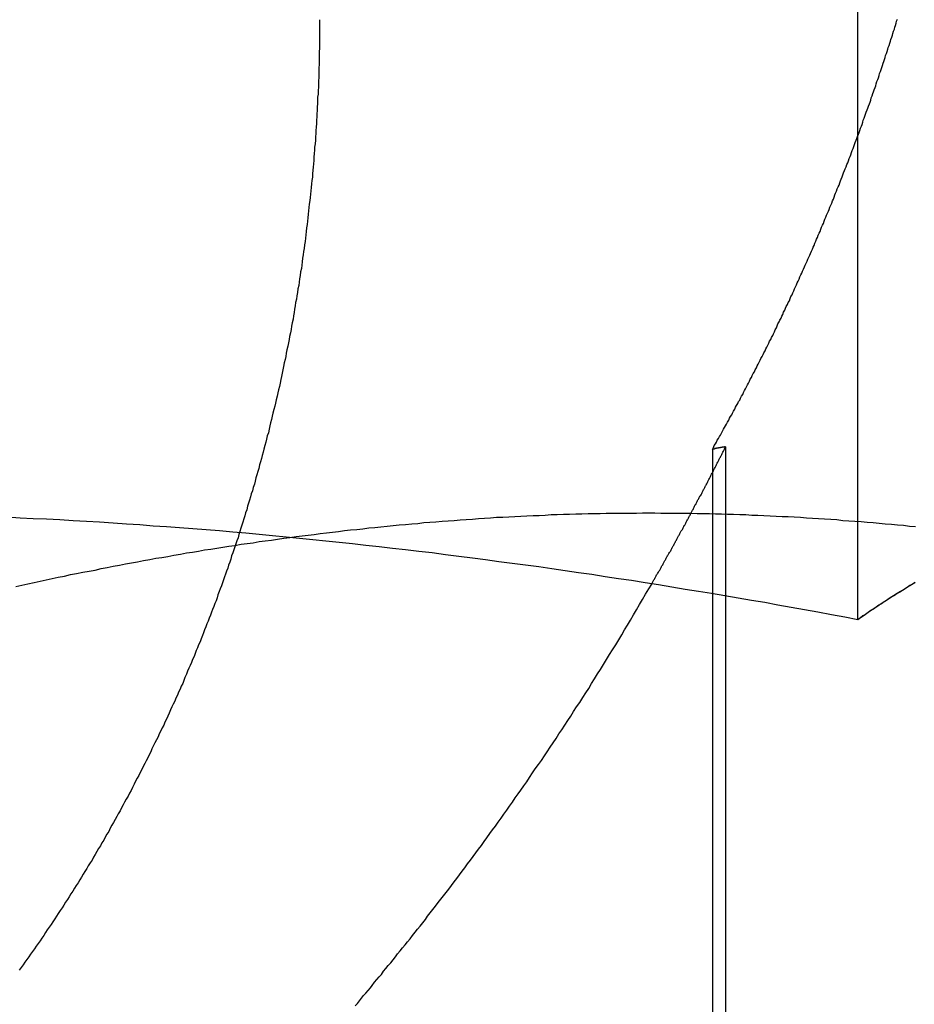
# Model space of a CAD drawing. Extents: x 777 to 922, y 298 to 699.
# Drawn here: x 806 to 808, y 629 to 632 of the extents above; entities that cross this region are included whole.
import ezdxf

# ---------------------------------------------------------------- set-up
doc = ezdxf.new("R2010")
doc.units = 0
doc.header["$LTSCALE"] = 10
doc.linetypes.add('VERDECKT', pattern=[0.375, 0.25, -0.125])
doc.layers.get('0').update_dxf_attribs({"linetype": 'CONTINUOUS'})
doc.layers.add('STEMPEL', color=3, linetype='CONTINUOUS')

# ---------------------------------------------------------------- blocks, each defined once
blk = doc.blocks.new('A$CFC78E166')
at = {"extrusion": (0, 1, -2e-16)}
for p, q in [((647.9367, 201.13), (647.9367, 206.1048)), ((647.5879, 201.1924), (647.5879, 201.1924))]:
    blk.add_line(p, q, dxfattribs=at)
at = {"color": 1, "linetype": 'VERDECKT', "extrusion": (0, 1, -2e-16)}
for p, q in [((647.5879, 201.5862), (647.5879, 201.1924)), ((647.5529, 201.5794), (647.5529, 199.1905)), ((647.5879, 201.1924), (647.5879, 199.1934))]:
    blk.add_line(p, q, dxfattribs=at)
at = {"color": 1}
for points in [[(647.553, 201.579, 0), (647.556, 201.584, 0), (647.558, 201.589, 0), (647.561, 201.594, 0), (647.564, 201.598, 0), (647.566, 201.603, 0), (647.569, 201.608, 0), (647.572, 201.613, 0), (647.574, 201.617, 0), (647.577, 201.622, 0), (647.58, 201.627, 0), (647.582, 201.632, 0), (647.585, 201.637, 0), (647.588, 201.641, 0), (647.59, 201.646, 0), (647.593, 201.651, 0), (647.596, 201.656, 0), (647.598, 201.661, 0), (647.601, 201.666, 0), (647.604, 201.67, 0), (647.606, 201.675, 0), (647.609, 201.68, 0), (647.612, 201.685, 0), (647.614, 201.69, 0), (647.617, 201.695, 0), (647.62, 201.7, 0), (647.622, 201.705, 0), (647.625, 201.709, 0), (647.627, 201.714, 0), (647.63, 201.719, 0), (647.633, 201.724, 0), (647.635, 201.729, 0), (647.638, 201.734, 0), (647.64, 201.739, 0), (647.643, 201.744, 0), (647.646, 201.749, 0), (647.648, 201.754, 0), (647.651, 201.759, 0), (647.653, 201.764, 0), (647.656, 201.769, 0), (647.658, 201.774, 0), (647.661, 201.779, 0), (647.664, 201.784, 0), (647.666, 201.789, 0), (647.669, 201.794, 0), (647.671, 201.799, 0), (647.674, 201.804, 0), (647.676, 201.809, 0), (647.679, 201.814, 0), (647.681, 201.819, 0), (647.684, 201.824, 0), (647.687, 201.829, 0), (647.689, 201.834, 0), (647.692, 201.839, 0), (647.694, 201.844, 0), (647.697, 201.849, 0), (647.699, 201.854, 0), (647.702, 201.859, 0), (647.704, 201.864, 0), (647.707, 201.869, 0), (647.709, 201.874, 0), (647.712, 201.879, 0), (647.714, 201.884, 0), (647.717, 201.889, 0), (647.719, 201.894, 0), (647.722, 201.9, 0), (647.724, 201.905, 0), (647.726, 201.91, 0), (647.729, 201.915, 0), (647.731, 201.92, 0), (647.734, 201.925, 0), (647.736, 201.93, 0), (647.739, 201.935, 0), (647.741, 201.941, 0), (647.744, 201.946, 0), (647.746, 201.951, 0), (647.748, 201.956, 0), (647.751, 201.961, 0), (647.753, 201.966, 0), (647.756, 201.971, 0), (647.758, 201.977, 0), (647.76, 201.982, 0), (647.763, 201.987, 0), (647.765, 201.992, 0), (647.768, 201.997, 0), (647.77, 202.002, 0), (647.772, 202.008, 0), (647.775, 202.013, 0), (647.777, 202.018, 0), (647.779, 202.023, 0), (647.782, 202.028, 0), (647.784, 202.034, 0), (647.786, 202.039, 0), (647.789, 202.044, 0), (647.791, 202.049, 0), (647.793, 202.054, 0), (647.796, 202.06, 0), (647.798, 202.065, 0), (647.8, 202.07, 0), (647.803, 202.075, 0), (647.805, 202.081, 0), (647.807, 202.086, 0), (647.81, 202.091, 0), (647.812, 202.096, 0), (647.814, 202.102, 0), (647.817, 202.107, 0), (647.819, 202.112, 0), (647.821, 202.117, 0), (647.823, 202.123, 0), (647.826, 202.128, 0), (647.828, 202.133, 0), (647.83, 202.138, 0), (647.832, 202.144, 0), (647.835, 202.149, 0), (647.837, 202.154, 0), (647.839, 202.16, 0), (647.841, 202.165, 0), (647.843, 202.17, 0), (647.846, 202.175, 0), (647.848, 202.181, 0), (647.85, 202.186, 0), (647.852, 202.191, 0), (647.854, 202.197, 0), (647.857, 202.202, 0), (647.859, 202.207, 0), (647.861, 202.212, 0), (647.863, 202.218, 0), (647.865, 202.223, 0), (647.868, 202.228, 0), (647.87, 202.234, 0), (647.872, 202.239, 0), (647.874, 202.244, 0), (647.876, 202.25, 0), (647.878, 202.255, 0), (647.88, 202.26, 0), (647.882, 202.266, 0), (647.885, 202.271, 0), (647.887, 202.276, 0), (647.889, 202.282, 0), (647.891, 202.287, 0), (647.893, 202.292, 0), (647.895, 202.298, 0), (647.897, 202.303, 0), (647.899, 202.308, 0), (647.901, 202.314, 0), (647.903, 202.319, 0), (647.906, 202.324, 0), (647.908, 202.33, 0), (647.91, 202.335, 0), (647.912, 202.34, 0), (647.914, 202.346, 0), (647.916, 202.351, 0), (647.918, 202.356, 0), (647.92, 202.362, 0), (647.922, 202.367, 0), (647.924, 202.372, 0), (647.926, 202.378, 0), (647.928, 202.383, 0), (647.93, 202.388, 0), (647.932, 202.394, 0), (647.934, 202.399, 0), (647.936, 202.404, 0), (647.938, 202.41, 0), (647.94, 202.415, 0), (647.942, 202.42, 0), (647.944, 202.426, 0), (647.946, 202.431, 0), (647.948, 202.436, 0), (647.95, 202.442, 0), (647.951, 202.447, 0), (647.953, 202.452, 0), (647.955, 202.458, 0), (647.957, 202.463, 0), (647.959, 202.468, 0), (647.961, 202.474, 0), (647.963, 202.479, 0), (647.965, 202.484, 0), (647.967, 202.49, 0), (647.969, 202.495, 0), (647.971, 202.5, 0), (647.972, 202.506, 0), (647.974, 202.511, 0), (647.976, 202.517, 0), (647.978, 202.522, 0), (647.98, 202.527, 0), (647.982, 202.533, 0), (647.984, 202.538, 0), (647.985, 202.543, 0), (647.987, 202.549, 0), (647.989, 202.554, 0), (647.991, 202.559, 0), (647.993, 202.565, 0), (647.994, 202.57, 0), (647.996, 202.575, 0), (647.998, 202.581, 0), (648, 202.586, 0), (648.002, 202.591, 0), (648.003, 202.597, 0), (648.005, 202.602, 0), (648.007, 202.607, 0), (648.009, 202.612, 0), (648.01, 202.618, 0), (648.012, 202.623, 0), (648.014, 202.628, 0), (648.016, 202.634, 0), (648.017, 202.639, 0), (648.019, 202.644, 0), (648.021, 202.65, 0), (648.023, 202.655, 0), (648.024, 202.66, 0), (648.026, 202.666, 0), (648.028, 202.671, 0), (648.029, 202.676, 0), (648.031, 202.682, 0), (648.033, 202.687, 0), (648.034, 202.692, 0), (648.036, 202.697, 0), (648.038, 202.703, 0), (648.039, 202.708, 0), (648.041, 202.713, 0)], [(646.517, 202.712, 0), (646.517, 202.704, 0), (646.517, 202.695, 0), (646.517, 202.687, 0), (646.517, 202.679, 0), (646.517, 202.67, 0), (646.517, 202.662, 0), (646.517, 202.653, 0), (646.517, 202.645, 0), (646.517, 202.636, 0), (646.516, 202.628, 0), (646.516, 202.619, 0), (646.516, 202.611, 0), (646.516, 202.602, 0), (646.516, 202.594, 0), (646.515, 202.585, 0), (646.515, 202.577, 0), (646.515, 202.568, 0), (646.515, 202.56, 0), (646.514, 202.551, 0), (646.514, 202.542, 0), (646.514, 202.534, 0), (646.513, 202.525, 0), (646.513, 202.516, 0), (646.512, 202.508, 0), (646.512, 202.499, 0), (646.512, 202.49, 0), (646.511, 202.482, 0), (646.511, 202.473, 0), (646.51, 202.464, 0), (646.51, 202.456, 0), (646.509, 202.447, 0), (646.509, 202.438, 0), (646.508, 202.429, 0), (646.507, 202.42, 0), (646.507, 202.412, 0), (646.506, 202.403, 0), (646.506, 202.394, 0), (646.505, 202.385, 0), (646.504, 202.376, 0), (646.504, 202.368, 0), (646.503, 202.359, 0), (646.502, 202.35, 0), (646.502, 202.341, 0), (646.501, 202.332, 0), (646.5, 202.323, 0), (646.499, 202.315, 0), (646.498, 202.306, 0), (646.498, 202.297, 0), (646.497, 202.288, 0), (646.496, 202.279, 0), (646.495, 202.27, 0), (646.494, 202.261, 0), (646.493, 202.252, 0), (646.492, 202.243, 0), (646.491, 202.235, 0), (646.49, 202.226, 0), (646.489, 202.217, 0), (646.488, 202.208, 0), (646.487, 202.199, 0), (646.486, 202.19, 0), (646.485, 202.181, 0), (646.484, 202.172, 0), (646.483, 202.163, 0), (646.482, 202.154, 0), (646.481, 202.145, 0), (646.48, 202.136, 0), (646.479, 202.127, 0), (646.477, 202.118, 0), (646.476, 202.109, 0), (646.475, 202.101, 0), (646.474, 202.092, 0), (646.472, 202.083, 0), (646.471, 202.074, 0), (646.47, 202.065, 0), (646.469, 202.056, 0), (646.467, 202.047, 0), (646.466, 202.038, 0), (646.464, 202.029, 0), (646.463, 202.02, 0), (646.462, 202.011, 0), (646.46, 202.002, 0), (646.459, 201.993, 0), (646.457, 201.984, 0), (646.456, 201.975, 0), (646.454, 201.966, 0), (646.453, 201.958, 0), (646.451, 201.949, 0), (646.45, 201.94, 0), (646.448, 201.931, 0), (646.447, 201.922, 0), (646.445, 201.913, 0), (646.443, 201.904, 0), (646.442, 201.895, 0), (646.44, 201.886, 0), (646.438, 201.877, 0), (646.437, 201.869, 0), (646.435, 201.86, 0), (646.433, 201.851, 0), (646.431, 201.842, 0), (646.429, 201.833, 0), (646.428, 201.824, 0), (646.426, 201.816, 0), (646.424, 201.807, 0), (646.422, 201.798, 0), (646.42, 201.789, 0), (646.418, 201.78, 0), (646.417, 201.771, 0), (646.415, 201.763, 0), (646.413, 201.754, 0), (646.411, 201.745, 0), (646.409, 201.736, 0), (646.407, 201.728, 0), (646.405, 201.719, 0), (646.403, 201.71, 0), (646.401, 201.701, 0), (646.399, 201.693, 0), (646.396, 201.684, 0), (646.394, 201.675, 0), (646.392, 201.667, 0), (646.39, 201.658, 0), (646.388, 201.649, 0), (646.386, 201.641, 0), (646.384, 201.632, 0), (646.382, 201.623, 0), (646.379, 201.615, 0), (646.377, 201.606, 0), (646.375, 201.598, 0), (646.373, 201.589, 0), (646.37, 201.58, 0), (646.368, 201.572, 0), (646.366, 201.563, 0), (646.364, 201.555, 0), (646.361, 201.546, 0), (646.359, 201.538, 0), (646.357, 201.529, 0), (646.354, 201.521, 0), (646.352, 201.512, 0), (646.349, 201.504, 0), (646.347, 201.495, 0), (646.345, 201.487, 0), (646.342, 201.479, 0), (646.34, 201.47, 0), (646.337, 201.462, 0), (646.335, 201.454, 0), (646.332, 201.445, 0), (646.33, 201.437, 0), (646.327, 201.429, 0), (646.325, 201.42, 0), (646.322, 201.412, 0), (646.32, 201.404, 0), (646.317, 201.396, 0), (646.315, 201.387, 0), (646.312, 201.379, 0), (646.309, 201.371, 0), (646.307, 201.363, 0), (646.304, 201.355, 0), (646.302, 201.346, 0), (646.299, 201.338, 0), (646.296, 201.33, 0), (646.294, 201.322, 0), (646.291, 201.314, 0), (646.288, 201.306, 0), (646.285, 201.298, 0), (646.283, 201.29, 0), (646.28, 201.282, 0), (646.277, 201.274, 0), (646.275, 201.266, 0), (646.272, 201.258, 0), (646.269, 201.25, 0), (646.266, 201.243, 0), (646.264, 201.235, 0), (646.261, 201.227, 0), (646.258, 201.219, 0), (646.255, 201.211, 0), (646.252, 201.204, 0), (646.249, 201.196, 0), (646.247, 201.188, 0), (646.244, 201.18, 0), (646.241, 201.173, 0), (646.238, 201.165, 0), (646.235, 201.157, 0), (646.232, 201.15, 0), (646.229, 201.142, 0), (646.226, 201.134, 0), (646.223, 201.126, 0), (646.22, 201.119, 0), (646.217, 201.111, 0), (646.214, 201.103, 0), (646.211, 201.095, 0), (646.208, 201.088, 0), (646.205, 201.08, 0), (646.202, 201.072, 0), (646.198, 201.064, 0), (646.195, 201.056, 0), (646.192, 201.049, 0), (646.189, 201.041, 0), (646.186, 201.033, 0), (646.182, 201.025, 0), (646.179, 201.017, 0), (646.176, 201.009, 0), (646.172, 201.002, 0), (646.169, 200.994, 0), (646.166, 200.986, 0), (646.162, 200.978, 0), (646.159, 200.97, 0), (646.156, 200.962, 0), (646.152, 200.955, 0), (646.149, 200.947, 0), (646.145, 200.939, 0), (646.142, 200.931, 0), (646.138, 200.923, 0), (646.135, 200.915, 0), (646.131, 200.907, 0), (646.127, 200.9, 0), (646.124, 200.892, 0), (646.12, 200.884, 0), (646.117, 200.876, 0), (646.113, 200.868, 0), (646.109, 200.86, 0), (646.106, 200.852, 0), (646.102, 200.845, 0), (646.098, 200.837, 0), (646.094, 200.829, 0), (646.091, 200.821, 0), (646.087, 200.813, 0), (646.083, 200.805, 0), (646.079, 200.798, 0), (646.075, 200.79, 0), (646.072, 200.782, 0), (646.068, 200.774, 0), (646.064, 200.766, 0), (646.06, 200.758, 0), (646.056, 200.751, 0), (646.052, 200.743, 0), (646.048, 200.735, 0), (646.044, 200.727, 0), (646.04, 200.719, 0), (646.036, 200.712, 0), (646.032, 200.704, 0), (646.028, 200.696, 0), (646.024, 200.688, 0), (646.02, 200.68, 0), (646.016, 200.673, 0), (646.012, 200.665, 0), (646.007, 200.657, 0), (646.003, 200.649, 0), (645.999, 200.642, 0), (645.995, 200.634, 0), (645.991, 200.626, 0), (645.986, 200.618, 0), (645.982, 200.611, 0), (645.978, 200.603, 0), (645.974, 200.595, 0), (645.969, 200.588, 0), (645.965, 200.58, 0), (645.961, 200.572, 0), (645.956, 200.565, 0), (645.952, 200.557, 0), (645.948, 200.549, 0), (645.943, 200.542, 0), (645.939, 200.534, 0), (645.934, 200.527, 0), (645.93, 200.519, 0), (645.925, 200.511, 0), (645.921, 200.504, 0), (645.917, 200.496, 0), (645.912, 200.489, 0), (645.907, 200.481, 0), (645.903, 200.474, 0), (645.898, 200.466, 0), (645.894, 200.459, 0), (645.889, 200.451, 0), (645.885, 200.444, 0), (645.88, 200.436, 0), (645.875, 200.429, 0), (645.871, 200.422, 0), (645.866, 200.414, 0), (645.861, 200.407, 0), (645.857, 200.399, 0), (645.852, 200.392, 0), (645.847, 200.385, 0), (645.843, 200.377, 0), (645.838, 200.37, 0), (645.833, 200.363, 0), (645.828, 200.355, 0), (645.823, 200.348, 0), (645.819, 200.341, 0), (645.814, 200.333, 0), (645.809, 200.326, 0), (645.804, 200.319, 0), (645.799, 200.312, 0), (645.794, 200.305, 0), (645.79, 200.297, 0), (645.785, 200.29, 0), (645.78, 200.283, 0), (645.775, 200.276, 0), (645.77, 200.269, 0), (645.765, 200.262, 0), (645.76, 200.255, 0), (645.755, 200.248, 0), (645.75, 200.241, 0), (645.745, 200.234, 0), (645.74, 200.227, 0), (645.735, 200.22, 0), (645.73, 200.213, 0), (645.725, 200.206, 0)], [(647.393, 201.224, 0), (647.394, 201.226, 0), (647.395, 201.228, 0), (647.396, 201.23, 0), (647.397, 201.232, 0), (647.398, 201.233, 0), (647.399, 201.235, 0), (647.4, 201.237, 0), (647.401, 201.239, 0), (647.402, 201.241, 0), (647.403, 201.242, 0), (647.404, 201.244, 0), (647.405, 201.246, 0), (647.406, 201.248, 0), (647.407, 201.25, 0), (647.408, 201.252, 0), (647.409, 201.253, 0), (647.411, 201.255, 0), (647.412, 201.257, 0), (647.413, 201.259, 0), (647.414, 201.261, 0), (647.415, 201.262, 0), (647.416, 201.264, 0), (647.417, 201.266, 0), (647.418, 201.268, 0), (647.419, 201.27, 0), (647.42, 201.272, 0), (647.421, 201.273, 0), (647.422, 201.275, 0), (647.423, 201.277, 0), (647.424, 201.279, 0), (647.425, 201.281, 0), (647.426, 201.283, 0), (647.427, 201.284, 0), (647.428, 201.286, 0), (647.429, 201.288, 0), (647.43, 201.29, 0), (647.431, 201.292, 0), (647.432, 201.294, 0), (647.433, 201.296, 0), (647.434, 201.297, 0), (647.435, 201.299, 0), (647.436, 201.301, 0), (647.437, 201.303, 0), (647.438, 201.305, 0), (647.44, 201.307, 0), (647.441, 201.308, 0), (647.442, 201.31, 0), (647.443, 201.312, 0), (647.444, 201.314, 0), (647.445, 201.316, 0), (647.446, 201.318, 0), (647.447, 201.32, 0), (647.448, 201.321, 0), (647.449, 201.323, 0), (647.45, 201.325, 0), (647.451, 201.327, 0), (647.452, 201.329, 0), (647.453, 201.331, 0), (647.454, 201.333, 0), (647.455, 201.334, 0), (647.456, 201.336, 0), (647.457, 201.338, 0), (647.458, 201.34, 0), (647.459, 201.342, 0), (647.46, 201.344, 0), (647.461, 201.346, 0), (647.462, 201.348, 0), (647.463, 201.349, 0), (647.464, 201.351, 0), (647.465, 201.353, 0), (647.466, 201.355, 0), (647.467, 201.357, 0), (647.468, 201.359, 0), (647.469, 201.361, 0), (647.47, 201.363, 0), (647.471, 201.364, 0), (647.472, 201.366, 0), (647.474, 201.368, 0), (647.475, 201.37, 0), (647.476, 201.372, 0), (647.477, 201.374, 0), (647.478, 201.376, 0), (647.479, 201.378, 0), (647.48, 201.379, 0), (647.481, 201.381, 0), (647.482, 201.383, 0), (647.483, 201.385, 0), (647.484, 201.387, 0), (647.485, 201.389, 0), (647.486, 201.391, 0), (647.487, 201.393, 0), (647.488, 201.395, 0), (647.489, 201.396, 0), (647.49, 201.398, 0), (647.491, 201.4, 0), (647.492, 201.402, 0), (647.493, 201.404, 0), (647.494, 201.406, 0), (647.495, 201.408, 0), (647.496, 201.41, 0), (647.497, 201.412, 0), (647.498, 201.414, 0), (647.499, 201.415, 0), (647.5, 201.417, 0), (647.501, 201.419, 0), (647.502, 201.421, 0), (647.503, 201.423, 0), (647.504, 201.425, 0), (647.505, 201.427, 0), (647.506, 201.429, 0), (647.507, 201.431, 0), (647.508, 201.433, 0), (647.509, 201.434, 0), (647.51, 201.436, 0), (647.511, 201.438, 0), (647.512, 201.44, 0), (647.513, 201.442, 0), (647.514, 201.444, 0), (647.515, 201.446, 0), (647.516, 201.448, 0), (647.517, 201.45, 0), (647.518, 201.452, 0), (647.519, 201.454, 0), (647.52, 201.456, 0), (647.522, 201.457, 0), (647.523, 201.459, 0), (647.524, 201.461, 0), (647.525, 201.463, 0), (647.526, 201.465, 0), (647.527, 201.467, 0), (647.528, 201.469, 0), (647.529, 201.471, 0), (647.53, 201.473, 0), (647.531, 201.475, 0), (647.532, 201.477, 0), (647.533, 201.479, 0), (647.534, 201.481, 0), (647.535, 201.483, 0), (647.536, 201.484, 0), (647.537, 201.486, 0), (647.538, 201.488, 0), (647.539, 201.49, 0), (647.54, 201.492, 0), (647.541, 201.494, 0), (647.542, 201.496, 0), (647.543, 201.498, 0), (647.544, 201.5, 0), (647.545, 201.502, 0), (647.546, 201.504, 0), (647.547, 201.506, 0), (647.548, 201.508, 0), (647.549, 201.51, 0), (647.55, 201.512, 0), (647.551, 201.514, 0), (647.552, 201.516, 0), (647.553, 201.517, 0), (647.554, 201.519, 0), (647.555, 201.521, 0), (647.556, 201.523, 0), (647.557, 201.525, 0), (647.558, 201.527, 0), (647.559, 201.529, 0), (647.56, 201.531, 0), (647.561, 201.533, 0), (647.562, 201.535, 0), (647.563, 201.537, 0), (647.564, 201.539, 0), (647.565, 201.541, 0), (647.566, 201.543, 0), (647.567, 201.545, 0), (647.568, 201.547, 0), (647.569, 201.549, 0), (647.57, 201.551, 0), (647.571, 201.553, 0), (647.572, 201.555, 0), (647.573, 201.557, 0), (647.574, 201.559, 0), (647.575, 201.561, 0), (647.576, 201.563, 0), (647.577, 201.564, 0), (647.578, 201.566, 0), (647.579, 201.568, 0), (647.58, 201.57, 0), (647.581, 201.572, 0), (647.582, 201.574, 0), (647.583, 201.576, 0), (647.584, 201.578, 0), (647.585, 201.58, 0), (647.586, 201.582, 0), (647.587, 201.584, 0), (647.588, 201.586, 0)], [(647.588, 201.586, 0), (647.588, 201.586, 0), (647.587, 201.586, 0), (647.587, 201.586, 0), (647.587, 201.586, 0), (647.586, 201.586, 0), (647.586, 201.586, 0), (647.586, 201.586, 0), (647.586, 201.586, 0), (647.585, 201.586, 0), (647.585, 201.586, 0), (647.585, 201.586, 0), (647.585, 201.586, 0), (647.584, 201.585, 0), (647.584, 201.585, 0), (647.584, 201.585, 0), (647.583, 201.585, 0), (647.583, 201.585, 0), (647.583, 201.585, 0), (647.583, 201.585, 0), (647.582, 201.585, 0), (647.582, 201.585, 0), (647.582, 201.585, 0), (647.582, 201.585, 0), (647.581, 201.585, 0), (647.581, 201.585, 0), (647.581, 201.585, 0), (647.58, 201.585, 0), (647.58, 201.585, 0), (647.58, 201.585, 0), (647.58, 201.585, 0), (647.579, 201.585, 0), (647.579, 201.584, 0), (647.579, 201.584, 0), (647.579, 201.584, 0), (647.578, 201.584, 0), (647.578, 201.584, 0), (647.578, 201.584, 0), (647.577, 201.584, 0), (647.577, 201.584, 0), (647.577, 201.584, 0), (647.577, 201.584, 0), (647.576, 201.584, 0), (647.576, 201.584, 0), (647.576, 201.584, 0), (647.575, 201.584, 0), (647.575, 201.584, 0), (647.575, 201.584, 0), (647.575, 201.584, 0), (647.574, 201.584, 0), (647.574, 201.583, 0), (647.574, 201.583, 0), (647.574, 201.583, 0), (647.573, 201.583, 0), (647.573, 201.583, 0), (647.573, 201.583, 0), (647.572, 201.583, 0), (647.572, 201.583, 0), (647.572, 201.583, 0), (647.572, 201.583, 0), (647.571, 201.583, 0), (647.571, 201.583, 0), (647.571, 201.583, 0), (647.571, 201.583, 0), (647.57, 201.583, 0), (647.57, 201.583, 0), (647.57, 201.583, 0), (647.569, 201.583, 0), (647.569, 201.583, 0), (647.569, 201.582, 0), (647.569, 201.582, 0), (647.568, 201.582, 0), (647.568, 201.582, 0), (647.568, 201.582, 0), (647.567, 201.582, 0), (647.567, 201.582, 0), (647.567, 201.582, 0), (647.567, 201.582, 0), (647.566, 201.582, 0), (647.566, 201.582, 0), (647.566, 201.582, 0), (647.566, 201.582, 0), (647.565, 201.582, 0), (647.565, 201.582, 0), (647.565, 201.582, 0), (647.564, 201.582, 0), (647.564, 201.582, 0), (647.564, 201.582, 0), (647.564, 201.581, 0), (647.563, 201.581, 0), (647.563, 201.581, 0), (647.563, 201.581, 0), (647.563, 201.581, 0), (647.562, 201.581, 0), (647.562, 201.581, 0), (647.562, 201.581, 0), (647.561, 201.581, 0), (647.561, 201.581, 0), (647.561, 201.581, 0), (647.561, 201.581, 0), (647.56, 201.581, 0), (647.56, 201.581, 0), (647.56, 201.581, 0), (647.559, 201.581, 0), (647.559, 201.581, 0), (647.559, 201.581, 0), (647.559, 201.58, 0), (647.558, 201.58, 0), (647.558, 201.58, 0), (647.558, 201.58, 0), (647.558, 201.58, 0), (647.557, 201.58, 0), (647.557, 201.58, 0), (647.557, 201.58, 0), (647.556, 201.58, 0), (647.556, 201.58, 0), (647.556, 201.58, 0), (647.556, 201.58, 0), (647.555, 201.58, 0), (647.555, 201.58, 0), (647.555, 201.58, 0), (647.555, 201.58, 0), (647.554, 201.58, 0), (647.554, 201.58, 0), (647.554, 201.58, 0), (647.553, 201.579, 0), (647.553, 201.579, 0), (647.553, 201.579, 0)], [(647.937, 201.13, 0), (647.902, 201.137, 0), (647.867, 201.143, 0), (647.831, 201.15, 0), (647.796, 201.156, 0), (647.761, 201.162, 0), (647.726, 201.168, 0), (647.691, 201.175, 0), (647.656, 201.181, 0), (647.621, 201.187, 0), (647.586, 201.193, 0), (647.551, 201.199, 0), (647.516, 201.204, 0), (647.481, 201.21, 0), (647.446, 201.216, 0), (647.411, 201.222, 0), (647.376, 201.227, 0), (647.34, 201.233, 0), (647.305, 201.238, 0), (647.27, 201.243, 0), (647.235, 201.249, 0), (647.2, 201.254, 0), (647.165, 201.259, 0), (647.13, 201.264, 0), (647.095, 201.269, 0), (647.06, 201.274, 0), (647.025, 201.278, 0), (646.99, 201.283, 0), (646.955, 201.288, 0), (646.92, 201.292, 0), (646.884, 201.297, 0), (646.849, 201.301, 0), (646.814, 201.306, 0), (646.779, 201.31, 0), (646.744, 201.314, 0), (646.709, 201.318, 0), (646.674, 201.322, 0), (646.639, 201.326, 0), (646.604, 201.33, 0), (646.569, 201.334, 0), (646.534, 201.337, 0), (646.499, 201.341, 0), (646.464, 201.344, 0), (646.429, 201.348, 0), (646.393, 201.351, 0), (646.358, 201.355, 0), (646.323, 201.358, 0), (646.288, 201.361, 0), (646.253, 201.364, 0), (646.218, 201.367, 0), (646.183, 201.37, 0), (646.148, 201.372, 0), (646.113, 201.375, 0), (646.078, 201.377, 0), (646.043, 201.38, 0), (646.008, 201.382, 0), (645.973, 201.385, 0), (645.937, 201.387, 0), (645.902, 201.389, 0), (645.867, 201.391, 0), (645.832, 201.393, 0), (645.797, 201.395, 0), (645.762, 201.396, 0), (645.727, 201.398, 0), (645.692, 201.4, 0)], [(645.716, 201.218, 0), (645.732, 201.221, 0), (645.748, 201.225, 0), (645.764, 201.228, 0), (645.78, 201.232, 0), (645.796, 201.235, 0), (645.812, 201.239, 0), (645.828, 201.242, 0), (645.844, 201.245, 0), (645.86, 201.249, 0), (645.876, 201.252, 0), (645.893, 201.255, 0), (645.909, 201.258, 0), (645.925, 201.261, 0), (645.941, 201.265, 0), (645.957, 201.268, 0), (645.973, 201.271, 0), (645.989, 201.274, 0), (646.005, 201.277, 0), (646.021, 201.28, 0), (646.037, 201.283, 0), (646.053, 201.286, 0), (646.069, 201.289, 0), (646.085, 201.292, 0), (646.101, 201.294, 0), (646.117, 201.297, 0), (646.133, 201.3, 0), (646.15, 201.303, 0), (646.166, 201.306, 0), (646.182, 201.308, 0), (646.198, 201.311, 0), (646.214, 201.314, 0), (646.23, 201.316, 0), (646.246, 201.319, 0), (646.262, 201.321, 0), (646.278, 201.324, 0), (646.294, 201.326, 0), (646.31, 201.329, 0), (646.326, 201.331, 0), (646.342, 201.333, 0), (646.358, 201.336, 0), (646.374, 201.338, 0), (646.39, 201.34, 0), (646.406, 201.342, 0), (646.423, 201.345, 0), (646.439, 201.347, 0), (646.455, 201.349, 0), (646.471, 201.351, 0), (646.487, 201.353, 0), (646.503, 201.355, 0), (646.519, 201.357, 0), (646.535, 201.359, 0), (646.551, 201.361, 0), (646.567, 201.363, 0), (646.583, 201.365, 0), (646.599, 201.367, 0), (646.615, 201.368, 0), (646.631, 201.37, 0), (646.647, 201.372, 0), (646.663, 201.373, 0), (646.679, 201.375, 0), (646.695, 201.377, 0), (646.711, 201.378, 0), (646.727, 201.38, 0), (646.744, 201.381, 0), (646.76, 201.383, 0), (646.776, 201.384, 0), (646.792, 201.386, 0), (646.808, 201.387, 0), (646.824, 201.388, 0), (646.84, 201.39, 0), (646.856, 201.391, 0), (646.872, 201.392, 0), (646.888, 201.393, 0), (646.904, 201.394, 0), (646.92, 201.395, 0), (646.936, 201.397, 0), (646.952, 201.398, 0), (646.968, 201.399, 0), (646.984, 201.4, 0), (647, 201.4, 0), (647.016, 201.401, 0), (647.032, 201.402, 0), (647.048, 201.403, 0), (647.064, 201.404, 0), (647.08, 201.405, 0), (647.096, 201.405, 0), (647.112, 201.406, 0), (647.128, 201.407, 0), (647.144, 201.407, 0), (647.16, 201.408, 0), (647.176, 201.408, 0), (647.193, 201.409, 0), (647.209, 201.409, 0), (647.225, 201.41, 0), (647.241, 201.41, 0), (647.257, 201.41, 0), (647.273, 201.411, 0), (647.289, 201.411, 0), (647.305, 201.411, 0), (647.321, 201.411, 0), (647.337, 201.411, 0), (647.353, 201.411, 0), (647.369, 201.412, 0), (647.385, 201.412, 0), (647.401, 201.412, 0), (647.417, 201.411, 0), (647.433, 201.411, 0), (647.449, 201.411, 0), (647.465, 201.411, 0), (647.481, 201.411, 0), (647.497, 201.411, 0), (647.513, 201.41, 0), (647.529, 201.41, 0), (647.545, 201.41, 0), (647.561, 201.409, 0), (647.577, 201.409, 0), (647.593, 201.408, 0), (647.609, 201.408, 0), (647.625, 201.407, 0), (647.641, 201.407, 0), (647.657, 201.406, 0), (647.673, 201.406, 0), (647.689, 201.405, 0), (647.705, 201.404, 0), (647.721, 201.403, 0), (647.737, 201.402, 0), (647.753, 201.402, 0), (647.769, 201.401, 0), (647.785, 201.4, 0), (647.801, 201.399, 0), (647.817, 201.398, 0), (647.833, 201.397, 0), (647.849, 201.396, 0), (647.865, 201.395, 0), (647.881, 201.394, 0), (647.897, 201.392, 0), (647.913, 201.391, 0), (647.929, 201.39, 0), (647.945, 201.389, 0), (647.961, 201.387, 0), (647.977, 201.386, 0), (647.993, 201.385, 0), (648.009, 201.383, 0), (648.025, 201.382, 0), (648.041, 201.38, 0), (648.057, 201.379, 0), (648.073, 201.377, 0), (648.089, 201.376, 0)], [(645.716, 201.218, 0), (645.732, 201.221, 0), (645.748, 201.225, 0), (645.764, 201.228, 0), (645.78, 201.232, 0), (645.796, 201.235, 0), (645.812, 201.239, 0), (645.828, 201.242, 0), (645.844, 201.245, 0), (645.86, 201.249, 0), (645.876, 201.252, 0), (645.893, 201.255, 0), (645.909, 201.258, 0), (645.925, 201.261, 0), (645.941, 201.265, 0), (645.957, 201.268, 0), (645.973, 201.271, 0), (645.989, 201.274, 0), (646.005, 201.277, 0), (646.021, 201.28, 0), (646.037, 201.283, 0), (646.053, 201.286, 0), (646.069, 201.289, 0), (646.085, 201.292, 0), (646.101, 201.294, 0), (646.117, 201.297, 0), (646.133, 201.3, 0), (646.15, 201.303, 0), (646.166, 201.306, 0), (646.182, 201.308, 0), (646.198, 201.311, 0), (646.214, 201.314, 0), (646.23, 201.316, 0), (646.246, 201.319, 0), (646.262, 201.321, 0), (646.278, 201.324, 0), (646.294, 201.326, 0), (646.31, 201.329, 0), (646.326, 201.331, 0), (646.342, 201.333, 0), (646.358, 201.336, 0), (646.374, 201.338, 0), (646.39, 201.34, 0), (646.406, 201.342, 0), (646.423, 201.345, 0), (646.439, 201.347, 0), (646.455, 201.349, 0), (646.471, 201.351, 0), (646.487, 201.353, 0), (646.503, 201.355, 0), (646.519, 201.357, 0), (646.535, 201.359, 0), (646.551, 201.361, 0), (646.567, 201.363, 0), (646.583, 201.365, 0), (646.599, 201.367, 0), (646.615, 201.368, 0), (646.631, 201.37, 0), (646.647, 201.372, 0), (646.663, 201.373, 0), (646.679, 201.375, 0), (646.695, 201.377, 0), (646.711, 201.378, 0), (646.727, 201.38, 0), (646.744, 201.381, 0), (646.76, 201.383, 0), (646.776, 201.384, 0), (646.792, 201.386, 0), (646.808, 201.387, 0), (646.824, 201.388, 0), (646.84, 201.39, 0), (646.856, 201.391, 0), (646.872, 201.392, 0), (646.888, 201.393, 0), (646.904, 201.394, 0), (646.92, 201.395, 0), (646.936, 201.397, 0), (646.952, 201.398, 0), (646.968, 201.399, 0), (646.984, 201.4, 0), (647, 201.4, 0), (647.016, 201.401, 0), (647.032, 201.402, 0), (647.048, 201.403, 0), (647.064, 201.404, 0), (647.08, 201.405, 0), (647.096, 201.405, 0), (647.112, 201.406, 0), (647.128, 201.407, 0), (647.144, 201.407, 0), (647.16, 201.408, 0), (647.176, 201.408, 0), (647.193, 201.409, 0), (647.209, 201.409, 0), (647.225, 201.41, 0), (647.241, 201.41, 0), (647.257, 201.41, 0), (647.273, 201.411, 0), (647.289, 201.411, 0), (647.305, 201.411, 0), (647.321, 201.411, 0), (647.337, 201.411, 0), (647.353, 201.411, 0), (647.369, 201.412, 0), (647.385, 201.412, 0), (647.401, 201.412, 0), (647.417, 201.411, 0), (647.433, 201.411, 0), (647.449, 201.411, 0), (647.465, 201.411, 0), (647.481, 201.411, 0), (647.497, 201.411, 0), (647.513, 201.41, 0), (647.529, 201.41, 0), (647.545, 201.41, 0), (647.561, 201.409, 0), (647.577, 201.409, 0), (647.593, 201.408, 0), (647.609, 201.408, 0), (647.625, 201.407, 0), (647.641, 201.407, 0), (647.657, 201.406, 0), (647.673, 201.406, 0), (647.689, 201.405, 0), (647.705, 201.404, 0), (647.721, 201.403, 0), (647.737, 201.402, 0), (647.753, 201.402, 0), (647.769, 201.401, 0), (647.785, 201.4, 0), (647.801, 201.399, 0), (647.817, 201.398, 0), (647.833, 201.397, 0), (647.849, 201.396, 0), (647.865, 201.395, 0), (647.881, 201.394, 0), (647.897, 201.392, 0), (647.913, 201.391, 0), (647.929, 201.39, 0), (647.945, 201.389, 0), (647.961, 201.387, 0), (647.977, 201.386, 0), (647.993, 201.385, 0), (648.009, 201.383, 0), (648.025, 201.382, 0), (648.041, 201.38, 0), (648.057, 201.379, 0), (648.073, 201.377, 0), (648.089, 201.376, 0)], [(648.087, 201.227, 0), (648.078, 201.222, 0), (648.068, 201.216, 0), (648.059, 201.21, 0), (648.049, 201.204, 0), (648.04, 201.199, 0), (648.031, 201.193, 0), (648.021, 201.187, 0), (648.012, 201.181, 0), (648.003, 201.175, 0), (647.993, 201.168, 0), (647.984, 201.162, 0), (647.974, 201.156, 0), (647.965, 201.15, 0), (647.956, 201.143, 0), (647.946, 201.137, 0), (647.937, 201.13, 0)], [(646.611, 200.112, 0), (646.617, 200.118, 0), (646.622, 200.125, 0), (646.628, 200.132, 0), (646.633, 200.139, 0), (646.639, 200.145, 0), (646.645, 200.152, 0), (646.651, 200.159, 0), (646.656, 200.166, 0), (646.662, 200.174, 0), (646.668, 200.181, 0), (646.674, 200.188, 0), (646.68, 200.195, 0), (646.686, 200.203, 0), (646.692, 200.21, 0), (646.698, 200.218, 0), (646.705, 200.225, 0), (646.711, 200.233, 0), (646.717, 200.241, 0), (646.723, 200.249, 0), (646.73, 200.257, 0), (646.736, 200.265, 0), (646.743, 200.273, 0), (646.749, 200.281, 0), (646.756, 200.289, 0), (646.762, 200.297, 0), (646.769, 200.306, 0), (646.775, 200.314, 0), (646.782, 200.322, 0), (646.789, 200.331, 0), (646.796, 200.34, 0), (646.802, 200.348, 0), (646.809, 200.357, 0), (646.816, 200.366, 0), (646.823, 200.375, 0), (646.83, 200.384, 0), (646.837, 200.393, 0), (646.844, 200.402, 0), (646.851, 200.411, 0), (646.858, 200.42, 0), (646.865, 200.429, 0), (646.872, 200.439, 0), (646.879, 200.448, 0), (646.886, 200.457, 0), (646.893, 200.467, 0), (646.9, 200.476, 0), (646.907, 200.486, 0), (646.915, 200.496, 0), (646.922, 200.506, 0), (646.929, 200.515, 0), (646.936, 200.525, 0), (646.944, 200.535, 0), (646.951, 200.545, 0), (646.958, 200.555, 0), (646.966, 200.566, 0), (646.973, 200.576, 0), (646.981, 200.586, 0), (646.988, 200.596, 0), (646.996, 200.607, 0), (647.003, 200.617, 0), (647.011, 200.628, 0), (647.018, 200.638, 0), (647.026, 200.649, 0), (647.033, 200.66, 0), (647.041, 200.671, 0), (647.048, 200.681, 0), (647.056, 200.692, 0), (647.064, 200.703, 0), (647.071, 200.714, 0), (647.079, 200.726, 0), (647.086, 200.737, 0), (647.094, 200.748, 0), (647.102, 200.759, 0), (647.11, 200.771, 0), (647.117, 200.782, 0), (647.125, 200.794, 0), (647.133, 200.805, 0), (647.141, 200.817, 0), (647.148, 200.829, 0), (647.156, 200.84, 0), (647.164, 200.852, 0), (647.172, 200.864, 0), (647.18, 200.876, 0), (647.187, 200.888, 0), (647.195, 200.9, 0), (647.203, 200.912, 0), (647.211, 200.925, 0), (647.219, 200.937, 0), (647.227, 200.949, 0), (647.234, 200.962, 0), (647.242, 200.974, 0), (647.25, 200.987, 0), (647.258, 200.999, 0), (647.266, 201.012, 0), (647.274, 201.025, 0), (647.282, 201.038, 0), (647.29, 201.051, 0), (647.298, 201.064, 0), (647.306, 201.077, 0), (647.314, 201.09, 0), (647.321, 201.103, 0), (647.329, 201.116, 0), (647.337, 201.129, 0), (647.345, 201.143, 0), (647.353, 201.156, 0), (647.361, 201.17, 0), (647.369, 201.183, 0), (647.377, 201.197, 0), (647.385, 201.211, 0), (647.393, 201.224, 0)]]:
    blk.add_polyline3d(points, dxfattribs=at)
for points in [[(647.937, 201.13, 0), (647.902, 201.137, 0), (647.867, 201.143, 0), (647.831, 201.15, 0), (647.796, 201.156, 0), (647.761, 201.162, 0), (647.726, 201.168, 0), (647.691, 201.175, 0), (647.656, 201.181, 0), (647.621, 201.187, 0), (647.586, 201.193, 0), (647.551, 201.199, 0), (647.516, 201.204, 0), (647.481, 201.21, 0), (647.446, 201.216, 0), (647.411, 201.222, 0), (647.376, 201.227, 0), (647.34, 201.233, 0), (647.305, 201.238, 0), (647.27, 201.243, 0), (647.235, 201.249, 0), (647.2, 201.254, 0), (647.165, 201.259, 0), (647.13, 201.264, 0), (647.095, 201.269, 0), (647.06, 201.274, 0), (647.025, 201.278, 0), (646.99, 201.283, 0), (646.955, 201.288, 0), (646.92, 201.292, 0), (646.884, 201.297, 0), (646.849, 201.301, 0), (646.814, 201.306, 0), (646.779, 201.31, 0), (646.744, 201.314, 0), (646.709, 201.318, 0), (646.674, 201.322, 0), (646.639, 201.326, 0), (646.604, 201.33, 0), (646.569, 201.334, 0), (646.534, 201.337, 0), (646.499, 201.341, 0), (646.464, 201.344, 0), (646.429, 201.348, 0), (646.393, 201.351, 0), (646.358, 201.355, 0), (646.323, 201.358, 0), (646.288, 201.361, 0), (646.253, 201.364, 0), (646.218, 201.367, 0), (646.183, 201.37, 0), (646.148, 201.372, 0), (646.113, 201.375, 0), (646.078, 201.377, 0), (646.043, 201.38, 0), (646.008, 201.382, 0), (645.973, 201.385, 0), (645.937, 201.387, 0), (645.902, 201.389, 0), (645.867, 201.391, 0), (645.832, 201.393, 0), (645.797, 201.395, 0), (645.762, 201.396, 0), (645.727, 201.398, 0), (645.692, 201.4, 0)], [(648.088, 201.228, 0), (648.081, 201.224, 0), (648.074, 201.22, 0), (648.067, 201.215, 0), (648.061, 201.211, 0), (648.054, 201.207, 0), (648.047, 201.203, 0), (648.04, 201.199, 0), (648.033, 201.194, 0), (648.026, 201.19, 0), (648.019, 201.186, 0), (648.012, 201.181, 0), (648.006, 201.177, 0), (647.999, 201.172, 0), (647.992, 201.168, 0), (647.985, 201.163, 0), (647.978, 201.158, 0), (647.971, 201.154, 0), (647.964, 201.149, 0), (647.957, 201.144, 0), (647.95, 201.14, 0), (647.944, 201.135, 0), (647.937, 201.13, 0)], [(647.393, 201.224, 0), (647.393, 201.224, 0), (647.393, 201.224, 0), (647.393, 201.224, 0), (647.393, 201.224, 0), (647.393, 201.224, 0), (647.393, 201.224, 0), (647.393, 201.224, 0), (647.393, 201.224, 0), (647.393, 201.224, 0), (647.393, 201.224, 0), (647.393, 201.224, 0), (647.393, 201.224, 0), (647.393, 201.224, 0), (647.393, 201.224, 0), (647.393, 201.224, 0), (647.393, 201.224, 0), (647.393, 201.224, 0), (647.393, 201.224, 0), (647.393, 201.224, 0), (647.393, 201.224, 0), (647.393, 201.224, 0), (647.393, 201.224, 0), (647.393, 201.224, 0), (647.393, 201.224, 0), (647.393, 201.224, 0), (647.393, 201.224, 0), (647.393, 201.224, 0), (647.393, 201.224, 0), (647.393, 201.224, 0), (647.393, 201.224, 0), (647.393, 201.224, 0), (647.393, 201.224, 0), (647.393, 201.224, 0), (647.393, 201.224, 0), (647.393, 201.224, 0), (647.393, 201.224, 0), (647.393, 201.224, 0), (647.393, 201.224, 0), (647.393, 201.224, 0), (647.393, 201.224, 0), (647.393, 201.224, 0), (647.393, 201.224, 0), (647.393, 201.224, 0), (647.393, 201.224, 0), (647.393, 201.224, 0), (647.393, 201.224, 0), (647.393, 201.224, 0), (647.393, 201.224, 0), (647.393, 201.224, 0), (647.393, 201.224, 0), (647.393, 201.224, 0), (647.393, 201.224, 0), (647.393, 201.224, 0), (647.393, 201.224, 0), (647.393, 201.224, 0), (647.393, 201.224, 0), (647.393, 201.224, 0), (647.393, 201.224, 0), (647.393, 201.224, 0), (647.393, 201.224, 0), (647.393, 201.224, 0), (647.393, 201.224, 0), (647.393, 201.224, 0), (647.393, 201.224, 0), (647.393, 201.224, 0), (647.393, 201.224, 0), (647.393, 201.224, 0), (647.393, 201.224, 0), (647.393, 201.224, 0), (647.393, 201.224, 0), (647.393, 201.224, 0), (647.393, 201.224, 0), (647.393, 201.224, 0), (647.393, 201.224, 0), (647.393, 201.224, 0), (647.393, 201.224, 0), (647.393, 201.224, 0), (647.393, 201.224, 0), (647.393, 201.224, 0), (647.393, 201.224, 0), (647.393, 201.224, 0), (647.393, 201.224, 0), (647.393, 201.224, 0), (647.393, 201.224, 0), (647.393, 201.224, 0), (647.393, 201.224, 0), (647.393, 201.224, 0), (647.393, 201.224, 0), (647.393, 201.224, 0), (647.393, 201.224, 0), (647.393, 201.224, 0), (647.393, 201.224, 0), (647.393, 201.224, 0), (647.393, 201.224, 0), (647.393, 201.224, 0), (647.393, 201.224, 0), (647.393, 201.224, 0), (647.393, 201.224, 0), (647.393, 201.224, 0), (647.393, 201.224, 0), (647.393, 201.224, 0), (647.393, 201.224, 0), (647.393, 201.224, 0), (647.393, 201.224, 0), (647.393, 201.224, 0), (647.393, 201.224, 0), (647.393, 201.224, 0), (647.393, 201.224, 0), (647.393, 201.224, 0), (647.393, 201.224, 0), (647.393, 201.224, 0), (647.393, 201.224, 0), (647.393, 201.224, 0), (647.393, 201.224, 0), (647.393, 201.224, 0), (647.393, 201.224, 0), (647.393, 201.224, 0), (647.393, 201.224, 0), (647.393, 201.224, 0), (647.393, 201.224, 0), (647.393, 201.224, 0), (647.393, 201.224, 0), (647.393, 201.224, 0), (647.393, 201.224, 0), (647.393, 201.224, 0), (647.393, 201.224, 0), (647.393, 201.224, 0)]]:
    blk.add_polyline3d(points)

msp = doc.modelspace()

# ---------------------------------------------------------------- block references
at = {"layer": 'STEMPEL'}
msp.add_blockref('A$CFC78E166', (160.101, 428.81, -64.0259), dxfattribs=at)

doc.saveas('drawing.dxf')
